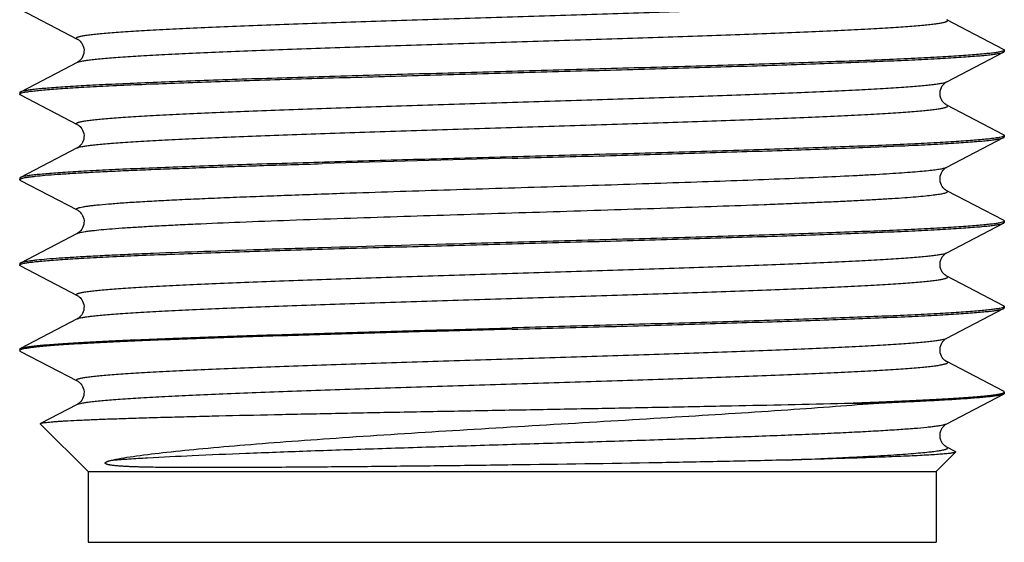
# Model space of a CAD drawing. Units: millimetres. Extents: x 0 to 420, y 0 to 594.
# Drawn here: x 92 to 113, y 283 to 294 of the extents above; entities that cross this region are included whole.
import ezdxf

# ---------------------------------------------------------------- set-up
doc = ezdxf.new("R2010")
doc.units = ezdxf.units.MM
doc.header["$LTSCALE"] = 38.72
doc.layers.add('COMPONENTI', color=7, linetype='CONTINUOUS')

msp = doc.modelspace()

# ---------------------------------------------------------------- linework, layer by layer
at = {"layer": 'COMPONENTI', "color": 7, "linetype": 'Continuous'}
for p, q in [((92.439, 294.148), (93.645, 293.519)), ((113.31, 293.3), (112.104, 293.929)), ((112.104, 292.612), (113.31, 293.241)), ((113.325, 293.285), (113.325, 293.256)), ((93.645, 293.022), (92.439, 292.393)), ((92.425, 292.378), (92.425, 292.349)), ((92.439, 292.334), (93.645, 291.705)), ((113.31, 291.486), (112.104, 292.115)), ((112.104, 290.798), (113.31, 291.427)), ((113.325, 291.471), (113.325, 291.442)), ((93.645, 291.208), (92.439, 290.579)), ((92.425, 290.564), (92.425, 290.535)), ((92.439, 290.52), (93.645, 289.891)), ((113.31, 289.672), (112.104, 290.3)), ((112.104, 288.984), (113.31, 289.612)), ((113.325, 289.656), (113.325, 289.628)), ((93.645, 289.393), (92.439, 288.765)), ((92.425, 288.749), (92.425, 288.721)), ((92.439, 288.705), (93.645, 288.077)), ((113.31, 287.857), (112.104, 288.486)), ((112.104, 287.169), (113.31, 287.798)), ((113.325, 287.842), (113.325, 287.813)), ((93.645, 287.579), (92.439, 286.95)), ((92.425, 286.935), (92.425, 286.906)), ((92.439, 286.891), (93.645, 286.262)), ((113.31, 286.043), (112.104, 286.672)), ((112.104, 285.355), (113.31, 285.984)), ((113.325, 286.028), (113.325, 285.999)), ((93.645, 285.765), (92.869, 285.36)), ((109.936, 285.789), (110.664, 285.789)), ((92.864, 285.349), (92.869, 285.36)), ((92.864, 285.349), (93.875, 284.339)), ((112.289, 284.753), (111.875, 284.339)), ((112.284, 284.764), (112.104, 284.858)), ((93.875, 284.339), (111.875, 284.339)), ((93.875, 284.339), (93.875, 282.839)), ((111.875, 284.339), (111.875, 282.839)), ((93.875, 282.839), (111.875, 282.839))]:
    msp.add_line(p, q, dxfattribs=at)
for points in [[(93.645, 293.519), (93.656, 293.513), (93.67, 293.504), (93.687, 293.492), (93.705, 293.476), (93.724, 293.455), (93.743, 293.43), (93.76, 293.399), (93.774, 293.365), (93.784, 293.328), (93.79, 293.289), (93.789, 293.249), (93.784, 293.21), (93.773, 293.173), (93.759, 293.139), (93.741, 293.109), (93.722, 293.084), (93.703, 293.064), (93.685, 293.048), (93.669, 293.036), (93.655, 293.027), (93.645, 293.022)], [(112.104, 292.115), (112.094, 292.12), (112.081, 292.129), (112.064, 292.141), (112.046, 292.157), (112.027, 292.177), (112.008, 292.202), (111.991, 292.232), (111.976, 292.266), (111.966, 292.303), (111.96, 292.342), (111.96, 292.382), (111.965, 292.421), (111.975, 292.458), (111.989, 292.492), (112.007, 292.522), (112.026, 292.548), (112.045, 292.569), (112.063, 292.585), (112.079, 292.597), (112.093, 292.606), (112.104, 292.612)], [(93.645, 291.705), (93.656, 291.699), (93.67, 291.69), (93.687, 291.678), (93.705, 291.661), (93.724, 291.641), (93.743, 291.615), (93.76, 291.585), (93.774, 291.551), (93.784, 291.514), (93.79, 291.474), (93.789, 291.435), (93.784, 291.396), (93.773, 291.359), (93.759, 291.325), (93.741, 291.295), (93.722, 291.27), (93.703, 291.25), (93.685, 291.234), (93.669, 291.222), (93.655, 291.213), (93.645, 291.208)], [(112.104, 290.3), (112.094, 290.306), (112.081, 290.315), (112.064, 290.327), (112.046, 290.343), (112.027, 290.363), (112.008, 290.388), (111.991, 290.418), (111.976, 290.452), (111.966, 290.488), (111.96, 290.528), (111.96, 290.567), (111.965, 290.607), (111.975, 290.644), (111.989, 290.678), (112.007, 290.708), (112.026, 290.734), (112.045, 290.754), (112.063, 290.771), (112.079, 290.783), (112.093, 290.792), (112.104, 290.798)], [(93.645, 289.891), (93.656, 289.885), (93.67, 289.876), (93.687, 289.863), (93.705, 289.847), (93.724, 289.826), (93.743, 289.801), (93.76, 289.771), (93.774, 289.737), (93.784, 289.7), (93.79, 289.66), (93.789, 289.62), (93.784, 289.581), (93.773, 289.544), (93.759, 289.511), (93.741, 289.481), (93.722, 289.456), (93.703, 289.435), (93.685, 289.419), (93.669, 289.407), (93.655, 289.399), (93.645, 289.393)], [(112.104, 288.486), (112.094, 288.492), (112.081, 288.5), (112.064, 288.512), (112.046, 288.528), (112.027, 288.549), (112.008, 288.574), (111.991, 288.604), (111.976, 288.637), (111.966, 288.674), (111.96, 288.713), (111.96, 288.753), (111.965, 288.792), (111.975, 288.83), (111.989, 288.864), (112.007, 288.894), (112.026, 288.919), (112.045, 288.94), (112.063, 288.956), (112.079, 288.969), (112.093, 288.977), (112.104, 288.984)], [(93.645, 288.077), (93.656, 288.07), (93.67, 288.061), (93.687, 288.049), (93.705, 288.033), (93.724, 288.012), (93.743, 287.987), (93.76, 287.956), (93.774, 287.922), (93.784, 287.885), (93.79, 287.846), (93.789, 287.806), (93.784, 287.767), (93.773, 287.73), (93.759, 287.696), (93.741, 287.667), (93.722, 287.641), (93.703, 287.621), (93.685, 287.605), (93.669, 287.593), (93.655, 287.585), (93.645, 287.579)], [(112.104, 286.672), (112.094, 286.677), (112.081, 286.686), (112.064, 286.698), (112.046, 286.714), (112.027, 286.734), (112.008, 286.759), (111.991, 286.789), (111.976, 286.823), (111.966, 286.86), (111.96, 286.899), (111.96, 286.939), (111.965, 286.978), (111.975, 287.015), (111.989, 287.049), (112.007, 287.08), (112.026, 287.105), (112.045, 287.126), (112.063, 287.142), (112.079, 287.154), (112.093, 287.163), (112.104, 287.169)], [(93.645, 286.262), (93.656, 286.256), (93.67, 286.247), (93.687, 286.235), (93.705, 286.219), (93.724, 286.198), (93.743, 286.172), (93.76, 286.142), (93.774, 286.108), (93.784, 286.071), (93.79, 286.032), (93.789, 285.992), (93.784, 285.953), (93.773, 285.916), (93.759, 285.882), (93.741, 285.852), (93.722, 285.827), (93.703, 285.807), (93.685, 285.791), (93.669, 285.779), (93.655, 285.77), (93.645, 285.765)], [(112.104, 284.858), (112.094, 284.863), (112.081, 284.872), (112.064, 284.884), (112.046, 284.9), (112.027, 284.92), (112.008, 284.945), (111.991, 284.975), (111.976, 285.009), (111.966, 285.046), (111.96, 285.085), (111.96, 285.124), (111.965, 285.164), (111.975, 285.201), (111.989, 285.235), (112.007, 285.265), (112.026, 285.291), (112.045, 285.311), (112.063, 285.328), (112.079, 285.34), (112.093, 285.349), (112.104, 285.355)]]:
    msp.add_lwpolyline(points, dxfattribs=at)
msp.add_arc((143.348, -1206.859), 1498.395, 91.547794, 91.701913, dxfattribs=at)
at = {"layer": 'COMPONENTI', "color": 9, "linetype": 'Continuous'}
for points, knots in [([(93.645, 293.519), (93.641, 293.521), (93.635, 293.525), (93.629, 293.532), (93.628, 293.537), (93.629, 293.541), (93.632, 293.545), (93.637, 293.55), (93.648, 293.556), (93.665, 293.563), (93.688, 293.57), (93.716, 293.577), (93.75, 293.584), (93.789, 293.591), (93.834, 293.598), (93.904, 293.608), (94.005, 293.62), (94.143, 293.634), (94.301, 293.648), (94.481, 293.662), (94.68, 293.676), (94.899, 293.69), (95.138, 293.704), (95.493, 293.724), (95.979, 293.748), (96.612, 293.776), (97.305, 293.804), (98.051, 293.832), (98.844, 293.86), (99.676, 293.888), (100.539, 293.917), (101.424, 293.945), (102.624, 293.983), (104.116, 294.029), (105.588, 294.076), (106.725, 294.114), (107.527, 294.142), (108.284, 294.17), (108.99, 294.199), (109.636, 294.227), (110.218, 294.255), (110.728, 294.283), (111.107, 294.307), (111.371, 294.327), (111.539, 294.341), (111.686, 294.355), (111.812, 294.369), (111.916, 294.382), (111.999, 294.396), (112.054, 294.408), (112.086, 294.419), (112.099, 294.424), (112.104, 294.427)], [0, 0, 0, 0, 0.000697, 0.001173, 0.001366, 0.001563, 0.001789, 0.002063, 0.00279, 0.003784, 0.00506, 0.006623, 0.008477, 0.010621, 0.013056, 0.015782, 0.022101, 0.029566, 0.038162, 0.047868, 0.058664, 0.070522, 0.083415, 0.097313, 0.127987, 0.162251, 0.199775, 0.2402, 0.283137, 0.328172, 0.374874, 0.422793, 0.471467, 0.569207, 0.664342, 0.709783, 0.753219, 0.794232, 0.832429, 0.867441, 0.898934, 0.926606, 0.950192, 0.960382, 0.969471, 0.977437, 0.984263, 0.989937, 0.994448, 0.997796, 0.999038, 1, 1, 1, 1]), ([(93.645, 293.022), (93.651, 293.025), (93.663, 293.03), (93.696, 293.04), (93.751, 293.052), (93.833, 293.066), (93.938, 293.08), (94.063, 293.094), (94.21, 293.108), (94.378, 293.122), (94.642, 293.142), (95.021, 293.166), (95.532, 293.194), (96.113, 293.222), (96.76, 293.25), (97.465, 293.278), (98.222, 293.306), (99.025, 293.334), (100.161, 293.372), (101.633, 293.419), (103.125, 293.466), (104.326, 293.504), (105.211, 293.532), (106.073, 293.56), (106.905, 293.588), (107.698, 293.616), (108.445, 293.644), (109.138, 293.673), (109.77, 293.701), (110.257, 293.725), (110.612, 293.744), (110.85, 293.758), (111.069, 293.772), (111.269, 293.786), (111.448, 293.801), (111.607, 293.815), (111.744, 293.829), (111.846, 293.841), (111.916, 293.851), (111.96, 293.858), (112, 293.865), (112.033, 293.872), (112.061, 293.879), (112.084, 293.886), (112.101, 293.892), (112.112, 293.899), (112.118, 293.904), (112.12, 293.907), (112.121, 293.911), (112.12, 293.917), (112.114, 293.923), (112.108, 293.927), (112.104, 293.929)], [0, 0, 0, 0, 0.000962, 0.002205, 0.005552, 0.010063, 0.015737, 0.022563, 0.03053, 0.039618, 0.049808, 0.073395, 0.101066, 0.132559, 0.167572, 0.205768, 0.246782, 0.290218, 0.335659, 0.430794, 0.528534, 0.577208, 0.625126, 0.671828, 0.716864, 0.7598, 0.800225, 0.837749, 0.872013, 0.902687, 0.916585, 0.929478, 0.941337, 0.952132, 0.961838, 0.970434, 0.977899, 0.984218, 0.986944, 0.989379, 0.991523, 0.993377, 0.99494, 0.996216, 0.99721, 0.997937, 0.998211, 0.998437, 0.998634, 0.998827, 0.999303, 1, 1, 1, 1]), ([(93.645, 291.705), (93.641, 291.707), (93.635, 291.711), (93.629, 291.717), (93.628, 291.723), (93.629, 291.727), (93.632, 291.73), (93.637, 291.736), (93.648, 291.742), (93.665, 291.749), (93.688, 291.755), (93.716, 291.762), (93.75, 291.769), (93.789, 291.776), (93.834, 291.784), (93.904, 291.793), (94.005, 291.806), (94.143, 291.82), (94.301, 291.834), (94.481, 291.848), (94.68, 291.862), (94.899, 291.876), (95.138, 291.89), (95.493, 291.909), (95.979, 291.933), (96.612, 291.962), (97.305, 291.99), (98.051, 292.018), (98.844, 292.046), (99.676, 292.074), (100.539, 292.102), (101.424, 292.131), (102.624, 292.168), (104.116, 292.215), (105.588, 292.262), (106.725, 292.3), (107.527, 292.328), (108.284, 292.356), (108.99, 292.384), (109.636, 292.412), (110.218, 292.44), (110.728, 292.468), (111.107, 292.493), (111.371, 292.512), (111.539, 292.526), (111.686, 292.54), (111.812, 292.554), (111.916, 292.568), (111.999, 292.582), (112.054, 292.594), (112.086, 292.604), (112.099, 292.61), (112.104, 292.612)], [0, 0, 0, 0, 0.000697, 0.001173, 0.001366, 0.001563, 0.001789, 0.002063, 0.00279, 0.003784, 0.00506, 0.006623, 0.008477, 0.010621, 0.013056, 0.015782, 0.022101, 0.029566, 0.038162, 0.047868, 0.058664, 0.070522, 0.083415, 0.097313, 0.127987, 0.162251, 0.199775, 0.2402, 0.283137, 0.328172, 0.374874, 0.422793, 0.471467, 0.569207, 0.664342, 0.709783, 0.753219, 0.794232, 0.832429, 0.867441, 0.898934, 0.926606, 0.950192, 0.960382, 0.969471, 0.977437, 0.984263, 0.989937, 0.994448, 0.997796, 0.999038, 1, 1, 1, 1]), ([(93.645, 291.208), (93.651, 291.21), (93.663, 291.216), (93.696, 291.226), (93.751, 291.238), (93.833, 291.252), (93.938, 291.266), (94.063, 291.28), (94.21, 291.294), (94.378, 291.308), (94.642, 291.327), (95.021, 291.352), (95.532, 291.379), (96.113, 291.407), (96.76, 291.436), (97.465, 291.464), (98.222, 291.492), (99.025, 291.52), (100.161, 291.558), (101.633, 291.605), (103.125, 291.652), (104.326, 291.689), (105.211, 291.717), (106.073, 291.746), (106.905, 291.774), (107.698, 291.802), (108.445, 291.83), (109.138, 291.858), (109.77, 291.886), (110.257, 291.91), (110.612, 291.93), (110.85, 291.944), (111.069, 291.958), (111.269, 291.972), (111.448, 291.986), (111.607, 292), (111.744, 292.014), (111.846, 292.026), (111.916, 292.036), (111.96, 292.043), (112, 292.05), (112.033, 292.057), (112.061, 292.064), (112.084, 292.071), (112.101, 292.078), (112.112, 292.084), (112.118, 292.09), (112.12, 292.093), (112.121, 292.097), (112.12, 292.102), (112.114, 292.109), (112.108, 292.113), (112.104, 292.115)], [0, 0, 0, 0, 0.000962, 0.002205, 0.005552, 0.010063, 0.015737, 0.022563, 0.03053, 0.039618, 0.049808, 0.073395, 0.101066, 0.132559, 0.167572, 0.205768, 0.246782, 0.290218, 0.335659, 0.430794, 0.528534, 0.577208, 0.625126, 0.671828, 0.716864, 0.7598, 0.800225, 0.837749, 0.872013, 0.902687, 0.916585, 0.929478, 0.941337, 0.952132, 0.961838, 0.970434, 0.977899, 0.984218, 0.986944, 0.989379, 0.991523, 0.993377, 0.99494, 0.996216, 0.99721, 0.997937, 0.998211, 0.998437, 0.998634, 0.998827, 0.999303, 1, 1, 1, 1]), ([(99.31, 290.247), (100.015, 290.271), (101.452, 290.318), (103.253, 290.373), (104.703, 290.419), (105.763, 290.453), (106.781, 290.487), (107.744, 290.521), (108.638, 290.556), (109.45, 290.589), (110.07, 290.619), (110.517, 290.642), (110.812, 290.66), (111.079, 290.677), (111.317, 290.694), (111.525, 290.711), (111.702, 290.728), (111.848, 290.744), (111.963, 290.761), (112.038, 290.776), (112.081, 290.788), (112.098, 290.795), (112.104, 290.798)], [0, 0, 0, 0, 0.165161, 0.336716, 0.421863, 0.504977, 0.58488, 0.660441, 0.730589, 0.794332, 0.850769, 0.875994, 0.899104, 0.920015, 0.938657, 0.954964, 0.968882, 0.980365, 0.989381, 0.995915, 0.998258, 1, 1, 1, 1]), ([(93.645, 289.891), (93.642, 289.892), (93.637, 289.896), (93.631, 289.901), (93.628, 289.907), (93.63, 289.914), (93.635, 289.92), (93.644, 289.925), (93.656, 289.93), (93.678, 289.939), (93.715, 289.948), (93.769, 289.959), (93.837, 289.97), (93.918, 289.981), (94.012, 289.992), (94.164, 290.007), (94.387, 290.027), (94.691, 290.049), (95.044, 290.071), (95.444, 290.093), (95.888, 290.115), (96.374, 290.137), (96.898, 290.159), (97.458, 290.181), (98.05, 290.203), (98.671, 290.226), (99.094, 290.24), (99.31, 290.247)], [0, 0, 0, 0, 0.001843, 0.003212, 0.004251, 0.005252, 0.006536, 0.008272, 0.010531, 0.013343, 0.020674, 0.030324, 0.042303, 0.056606, 0.07322, 0.092125, 0.136704, 0.190095, 0.251989, 0.322024, 0.399788, 0.484819, 0.576614, 0.674628, 0.778279, 0.886952, 1, 1, 1, 1]), ([(99.31, 289.715), (100.061, 289.741), (101.2, 289.777), (102.729, 289.825), (103.892, 289.861), (105.038, 289.898), (106.15, 289.934), (107.21, 289.97), (108.052, 290.001), (108.687, 290.026), (109.129, 290.044), (109.546, 290.062), (109.937, 290.08), (110.299, 290.098), (110.632, 290.117), (110.933, 290.135), (111.202, 290.153), (111.438, 290.171), (111.64, 290.189), (111.786, 290.205), (111.885, 290.218), (111.946, 290.227), (111.997, 290.236), (112.04, 290.245), (112.073, 290.253), (112.095, 290.261), (112.108, 290.268), (112.116, 290.273), (112.121, 290.28), (112.12, 290.287), (112.117, 290.292), (112.111, 290.296), (112.107, 290.299), (112.104, 290.3)], [0, 0, 0, 0, 0.175175, 0.265927, 0.356862, 0.446523, 0.533476, 0.61633, 0.693758, 0.730047, 0.764523, 0.797049, 0.827495, 0.855739, 0.881669, 0.905181, 0.926183, 0.944593, 0.960339, 0.973363, 0.978839, 0.98362, 0.987703, 0.991088, 0.993778, 0.995785, 0.996543, 0.997148, 0.997983, 0.998342, 0.998766, 0.99931, 1, 1, 1, 1]), ([(93.645, 289.393), (93.653, 289.397), (93.673, 289.405), (93.71, 289.415), (93.757, 289.424), (93.815, 289.434), (93.885, 289.444), (93.999, 289.458), (94.168, 289.476), (94.403, 289.495), (94.679, 289.515), (94.994, 289.535), (95.348, 289.555), (95.739, 289.575), (96.327, 289.603), (97.137, 289.637), (98.19, 289.677), (98.926, 289.702), (99.31, 289.715)], [0, 0, 0, 0, 0.004728, 0.011323, 0.019822, 0.030236, 0.042565, 0.056799, 0.090928, 0.13248, 0.181265, 0.237053, 0.299577, 0.368537, 0.443602, 0.610563, 0.797233, 1, 1, 1, 1]), ([(93.645, 288.077), (93.641, 288.079), (93.635, 288.082), (93.629, 288.089), (93.628, 288.094), (93.629, 288.098), (93.632, 288.102), (93.637, 288.107), (93.648, 288.113), (93.665, 288.12), (93.688, 288.127), (93.716, 288.134), (93.75, 288.141), (93.789, 288.148), (93.834, 288.155), (93.904, 288.165), (94.005, 288.177), (94.143, 288.191), (94.301, 288.205), (94.481, 288.219), (94.68, 288.233), (94.899, 288.247), (95.138, 288.261), (95.493, 288.281), (95.979, 288.305), (96.612, 288.333), (97.305, 288.361), (98.051, 288.389), (98.844, 288.417), (99.676, 288.446), (100.539, 288.474), (101.424, 288.502), (102.624, 288.54), (104.116, 288.586), (105.588, 288.633), (106.725, 288.671), (107.527, 288.699), (108.284, 288.728), (108.99, 288.756), (109.636, 288.784), (110.218, 288.812), (110.728, 288.84), (111.107, 288.864), (111.371, 288.884), (111.539, 288.898), (111.686, 288.912), (111.812, 288.926), (111.916, 288.94), (111.999, 288.953), (112.054, 288.965), (112.086, 288.976), (112.099, 288.981), (112.104, 288.984)], [0, 0, 0, 0, 0.000697, 0.001173, 0.001366, 0.001563, 0.001789, 0.002063, 0.00279, 0.003784, 0.00506, 0.006623, 0.008477, 0.010621, 0.013056, 0.015782, 0.022101, 0.029566, 0.038162, 0.047868, 0.058664, 0.070522, 0.083415, 0.097313, 0.127987, 0.162251, 0.199775, 0.2402, 0.283137, 0.328172, 0.374874, 0.422793, 0.471467, 0.569207, 0.664342, 0.709783, 0.753219, 0.794232, 0.832429, 0.867441, 0.898934, 0.926606, 0.950192, 0.960382, 0.969471, 0.977437, 0.984263, 0.989937, 0.994448, 0.997796, 0.999038, 1, 1, 1, 1]), ([(93.645, 287.579), (93.651, 287.582), (93.663, 287.587), (93.696, 287.597), (93.751, 287.609), (93.833, 287.623), (93.938, 287.637), (94.063, 287.651), (94.21, 287.665), (94.378, 287.679), (94.642, 287.699), (95.021, 287.723), (95.532, 287.751), (96.113, 287.779), (96.76, 287.807), (97.465, 287.835), (98.222, 287.863), (99.025, 287.891), (100.161, 287.93), (101.633, 287.977), (103.125, 288.023), (104.326, 288.061), (105.211, 288.089), (106.073, 288.117), (106.905, 288.145), (107.698, 288.173), (108.445, 288.202), (109.138, 288.23), (109.77, 288.258), (110.257, 288.282), (110.612, 288.301), (110.85, 288.315), (111.069, 288.33), (111.269, 288.344), (111.448, 288.358), (111.607, 288.372), (111.744, 288.386), (111.846, 288.398), (111.916, 288.408), (111.96, 288.415), (112, 288.422), (112.033, 288.429), (112.061, 288.436), (112.084, 288.443), (112.101, 288.45), (112.112, 288.456), (112.118, 288.461), (112.12, 288.465), (112.121, 288.468), (112.12, 288.474), (112.114, 288.48), (112.108, 288.484), (112.104, 288.486)], [0, 0, 0, 0, 0.000962, 0.002205, 0.005552, 0.010063, 0.015737, 0.022563, 0.03053, 0.039618, 0.049808, 0.073395, 0.101066, 0.132559, 0.167572, 0.205768, 0.246782, 0.290218, 0.335659, 0.430794, 0.528534, 0.577208, 0.625126, 0.671828, 0.716864, 0.7598, 0.800225, 0.837749, 0.872013, 0.902687, 0.916585, 0.929478, 0.941337, 0.952132, 0.961838, 0.970434, 0.977899, 0.984218, 0.986944, 0.989379, 0.991523, 0.993377, 0.99494, 0.996216, 0.99721, 0.997937, 0.998211, 0.998437, 0.998634, 0.998827, 0.999303, 1, 1, 1, 1]), ([(93.645, 286.262), (93.641, 286.264), (93.635, 286.268), (93.629, 286.275), (93.628, 286.28), (93.629, 286.284), (93.632, 286.287), (93.637, 286.293), (93.648, 286.299), (93.665, 286.306), (93.688, 286.313), (93.716, 286.32), (93.75, 286.327), (93.789, 286.334), (93.834, 286.341), (93.904, 286.351), (94.005, 286.363), (94.143, 286.377), (94.301, 286.391), (94.481, 286.405), (94.68, 286.419), (94.899, 286.433), (95.138, 286.447), (95.493, 286.467), (95.979, 286.491), (96.612, 286.519), (97.305, 286.547), (98.051, 286.575), (98.844, 286.603), (99.676, 286.631), (100.539, 286.66), (101.424, 286.688), (102.624, 286.725), (104.116, 286.772), (105.588, 286.819), (106.725, 286.857), (107.527, 286.885), (108.284, 286.913), (108.99, 286.941), (109.636, 286.97), (110.218, 286.998), (110.728, 287.025), (111.107, 287.05), (111.371, 287.069), (111.539, 287.083), (111.686, 287.097), (111.812, 287.111), (111.916, 287.125), (111.999, 287.139), (112.054, 287.151), (112.086, 287.161), (112.099, 287.167), (112.104, 287.169)], [0, 0, 0, 0, 0.000697, 0.001173, 0.001366, 0.001563, 0.001789, 0.002063, 0.00279, 0.003784, 0.00506, 0.006623, 0.008477, 0.010621, 0.013056, 0.015782, 0.022101, 0.029566, 0.038162, 0.047868, 0.058664, 0.070522, 0.083415, 0.097313, 0.127987, 0.162251, 0.199775, 0.2402, 0.283137, 0.328172, 0.374874, 0.422793, 0.471467, 0.569207, 0.664342, 0.709783, 0.753219, 0.794232, 0.832429, 0.867441, 0.898934, 0.926606, 0.950192, 0.960382, 0.969471, 0.977437, 0.984263, 0.989937, 0.994448, 0.997796, 0.999038, 1, 1, 1, 1]), ([(93.645, 285.765), (93.651, 285.767), (93.663, 285.773), (93.696, 285.783), (93.751, 285.795), (93.833, 285.809), (93.938, 285.823), (94.063, 285.837), (94.21, 285.851), (94.378, 285.865), (94.642, 285.884), (95.021, 285.909), (95.532, 285.937), (96.113, 285.965), (96.76, 285.993), (97.465, 286.021), (98.222, 286.049), (99.025, 286.077), (100.161, 286.115), (101.633, 286.162), (103.125, 286.209), (104.326, 286.246), (105.211, 286.275), (106.073, 286.303), (106.905, 286.331), (107.698, 286.359), (108.445, 286.387), (109.138, 286.415), (109.77, 286.444), (110.257, 286.468), (110.612, 286.487), (110.85, 286.501), (111.069, 286.515), (111.269, 286.529), (111.448, 286.543), (111.607, 286.557), (111.744, 286.571), (111.846, 286.584), (111.916, 286.593), (111.96, 286.601), (112, 286.608), (112.033, 286.615), (112.061, 286.622), (112.084, 286.628), (112.101, 286.635), (112.112, 286.641), (112.118, 286.647), (112.12, 286.65), (112.121, 286.654), (112.12, 286.66), (112.114, 286.666), (112.108, 286.67), (112.104, 286.672)], [0, 0, 0, 0, 0.000962, 0.002205, 0.005552, 0.010063, 0.015737, 0.022563, 0.03053, 0.039618, 0.049808, 0.073395, 0.101066, 0.132559, 0.167572, 0.205768, 0.246782, 0.290218, 0.335659, 0.430794, 0.528534, 0.577208, 0.625126, 0.671828, 0.716864, 0.7598, 0.800225, 0.837749, 0.872013, 0.902687, 0.916585, 0.929478, 0.941337, 0.952132, 0.961838, 0.970434, 0.977899, 0.984218, 0.986944, 0.989379, 0.991523, 0.993377, 0.99494, 0.996216, 0.99721, 0.997937, 0.998211, 0.998437, 0.998634, 0.998827, 0.999303, 1, 1, 1, 1]), ([(94.406, 284.585), (94.519, 284.593), (94.763, 284.61), (95.324, 284.644), (96.151, 284.685), (97.277, 284.732), (98.558, 284.779), (99.96, 284.827), (101.442, 284.874), (102.964, 284.922), (104.484, 284.969), (105.958, 285.017), (107.348, 285.064), (108.434, 285.105), (109.232, 285.137), (109.767, 285.161), (110.253, 285.185), (110.689, 285.209), (111.07, 285.233), (111.395, 285.256), (111.628, 285.277), (111.785, 285.294), (111.879, 285.306), (111.958, 285.318), (112.021, 285.329), (112.068, 285.341), (112.094, 285.35), (112.104, 285.355)], [0, 0, 0, 0, 0.019154, 0.041489, 0.095073, 0.159274, 0.232318, 0.312181, 0.39665, 0.483382, 0.569973, 0.654022, 0.733199, 0.805309, 0.838081, 0.868355, 0.895923, 0.920595, 0.942199, 0.960589, 0.97564, 0.981883, 0.987256, 0.991755, 0.995375, 0.998118, 1, 1, 1, 1]), ([(108.727, 284.585), (108.995, 284.595), (109.385, 284.612), (109.889, 284.635), (110.232, 284.652), (110.549, 284.669), (110.839, 284.686), (111.101, 284.703), (111.334, 284.72), (111.539, 284.737), (111.69, 284.751), (111.795, 284.763), (111.863, 284.772), (111.923, 284.78), (111.975, 284.789), (112.019, 284.797), (112.055, 284.805), (112.083, 284.814), (112.101, 284.821), (112.112, 284.827), (112.117, 284.831), (112.12, 284.836), (112.122, 284.842), (112.117, 284.849), (112.111, 284.854), (112.107, 284.856), (112.104, 284.858)], [0, 0, 0, 0, 0.233723, 0.340663, 0.440484, 0.53284, 0.617413, 0.693911, 0.762071, 0.821662, 0.872487, 0.894561, 0.914387, 0.931952, 0.947246, 0.960267, 0.971018, 0.979519, 0.985822, 0.988192, 0.990087, 0.991588, 0.992856, 0.995628, 0.997574, 1, 1, 1, 1])]:
    msp.add_open_spline(points, degree=3, knots=knots, dxfattribs=at)
at = {"layer": 'COMPONENTI', "color": 7, "linetype": 'Continuous'}
for points, knots in [([(113.317, 293.274), (113.314, 293.271), (113.303, 293.266), (113.275, 293.256), (113.224, 293.244), (113.146, 293.231), (113.044, 293.217), (112.918, 293.204), (112.77, 293.19), (112.599, 293.176), (112.405, 293.163), (112.19, 293.149), (111.861, 293.13), (111.399, 293.106), (110.786, 293.079), (110.102, 293.051), (109.35, 293.024), (108.54, 292.997), (107.677, 292.969), (106.447, 292.932), (104.841, 292.886), (103.538, 292.85), (102.875, 292.831)], [0, 0, 0, 0, 0.001358, 0.003238, 0.008633, 0.016252, 0.0261, 0.038165, 0.052425, 0.068849, 0.087404, 0.108046, 0.130731, 0.182017, 0.240795, 0.306529, 0.378618, 0.456403, 0.53917, 0.626162, 0.809598, 1, 1, 1, 1]), ([(102.875, 292.803), (103.532, 292.821), (104.822, 292.857), (106.413, 292.902), (107.633, 292.939), (108.49, 292.966), (109.296, 292.993), (110.044, 293.021), (110.728, 293.048), (111.341, 293.075), (111.878, 293.102), (112.276, 293.125), (112.552, 293.144), (112.727, 293.158), (112.88, 293.171), (113.011, 293.185), (113.119, 293.198), (113.203, 293.212), (113.259, 293.223), (113.292, 293.233), (113.305, 293.238), (113.31, 293.241)], [0, 0, 0, 0, 0.188665, 0.370564, 0.456923, 0.539177, 0.616587, 0.688459, 0.754149, 0.813066, 0.864685, 0.908545, 0.927441, 0.944259, 0.958961, 0.971519, 0.981907, 0.990111, 0.99613, 0.998328, 1, 1, 1, 1]), ([(113.31, 293.3), (113.312, 293.299), (113.316, 293.297), (113.322, 293.292), (113.325, 293.288), (113.325, 293.285)], [0, 0, 0, 0, 0.340784, 0.613122, 1, 1, 1, 1]), ([(113.31, 293.241), (113.312, 293.242), (113.316, 293.244), (113.322, 293.249), (113.325, 293.253), (113.325, 293.256)], [0, 0, 0, 0, 0.340784, 0.613122, 1, 1, 1, 1]), ([(113.325, 293.285), (113.325, 293.284), (113.324, 293.28), (113.32, 293.276), (113.317, 293.274)], [0, 0, 0, 0, 0.204803, 1, 1, 1, 1]), ([(102.875, 292.831), (102.218, 292.813), (100.928, 292.778), (99.337, 292.732), (98.116, 292.695), (97.26, 292.668), (96.454, 292.641), (95.705, 292.613), (95.022, 292.586), (94.408, 292.559), (93.871, 292.532), (93.474, 292.509), (93.197, 292.49), (93.022, 292.476), (92.869, 292.463), (92.739, 292.449), (92.631, 292.436), (92.546, 292.423), (92.49, 292.411), (92.457, 292.401), (92.445, 292.396), (92.439, 292.393)], [0, 0, 0, 0, 0.188665, 0.370564, 0.456923, 0.539177, 0.616587, 0.688459, 0.754149, 0.813066, 0.864685, 0.908545, 0.927441, 0.944259, 0.958961, 0.971519, 0.981907, 0.990111, 0.99613, 0.998328, 1, 1, 1, 1]), ([(92.432, 292.36), (92.436, 292.363), (92.446, 292.368), (92.474, 292.378), (92.525, 292.39), (92.604, 292.403), (92.706, 292.417), (92.831, 292.43), (92.98, 292.444), (93.151, 292.458), (93.344, 292.471), (93.559, 292.485), (93.889, 292.504), (94.351, 292.528), (94.963, 292.555), (95.648, 292.583), (96.399, 292.61), (97.21, 292.638), (98.072, 292.665), (99.303, 292.702), (100.909, 292.748), (102.211, 292.784), (102.875, 292.803)], [0, 0, 0, 0, 0.001359, 0.003238, 0.008634, 0.016253, 0.026102, 0.038167, 0.052427, 0.068852, 0.087407, 0.10805, 0.130735, 0.182021, 0.240799, 0.306533, 0.378622, 0.456406, 0.539173, 0.626164, 0.809599, 1, 1, 1, 1]), ([(92.439, 292.393), (92.437, 292.392), (92.433, 292.39), (92.428, 292.385), (92.425, 292.381), (92.425, 292.378)], [0, 0, 0, 0, 0.340786, 0.613123, 1, 1, 1, 1]), ([(92.425, 292.349), (92.425, 292.35), (92.426, 292.355), (92.429, 292.358), (92.432, 292.36)], [0, 0, 0, 0, 0.204782, 1, 1, 1, 1]), ([(92.439, 292.334), (92.437, 292.335), (92.433, 292.337), (92.428, 292.342), (92.425, 292.346), (92.425, 292.349)], [0, 0, 0, 0, 0.340785, 0.613122, 1, 1, 1, 1]), ([(113.317, 291.46), (113.314, 291.457), (113.303, 291.452), (113.275, 291.442), (113.224, 291.43), (113.146, 291.417), (113.044, 291.403), (112.918, 291.389), (112.77, 291.376), (112.599, 291.362), (112.405, 291.348), (112.19, 291.335), (111.861, 291.316), (111.399, 291.292), (110.786, 291.265), (110.102, 291.237), (109.35, 291.21), (108.54, 291.182), (107.677, 291.155), (106.447, 291.117), (104.841, 291.071), (103.538, 291.035), (102.875, 291.017)], [0, 0, 0, 0, 0.001358, 0.003237, 0.008632, 0.016251, 0.0261, 0.038165, 0.052424, 0.068849, 0.087403, 0.108046, 0.130731, 0.182016, 0.240794, 0.306529, 0.378618, 0.456402, 0.53917, 0.626161, 0.809597, 1, 1, 1, 1]), ([(102.875, 290.988), (103.532, 291.007), (104.822, 291.042), (106.413, 291.088), (107.633, 291.125), (108.49, 291.152), (109.296, 291.179), (110.044, 291.206), (110.728, 291.234), (111.341, 291.261), (111.878, 291.288), (112.276, 291.311), (112.552, 291.33), (112.727, 291.344), (112.88, 291.357), (113.011, 291.371), (113.119, 291.384), (113.203, 291.397), (113.259, 291.409), (113.292, 291.419), (113.305, 291.424), (113.31, 291.427)], [0, 0, 0, 0, 0.188665, 0.370564, 0.456923, 0.539177, 0.616587, 0.688459, 0.754149, 0.813066, 0.864685, 0.908545, 0.927441, 0.944259, 0.958961, 0.971519, 0.981907, 0.990111, 0.99613, 0.998328, 1, 1, 1, 1]), ([(113.31, 291.486), (113.312, 291.485), (113.316, 291.483), (113.322, 291.478), (113.325, 291.474), (113.325, 291.471)], [0, 0, 0, 0, 0.340785, 0.613122, 1, 1, 1, 1]), ([(113.31, 291.427), (113.312, 291.428), (113.316, 291.43), (113.322, 291.435), (113.325, 291.439), (113.325, 291.442)], [0, 0, 0, 0, 0.340786, 0.613123, 1, 1, 1, 1]), ([(113.325, 291.471), (113.325, 291.47), (113.324, 291.465), (113.32, 291.462), (113.317, 291.46)], [0, 0, 0, 0, 0.204805, 1, 1, 1, 1]), ([(102.875, 291.017), (102.218, 290.999), (100.928, 290.963), (99.337, 290.918), (98.116, 290.881), (97.26, 290.854), (96.454, 290.826), (95.705, 290.799), (95.022, 290.772), (94.408, 290.745), (93.871, 290.718), (93.474, 290.695), (93.197, 290.676), (93.022, 290.662), (92.869, 290.648), (92.739, 290.635), (92.631, 290.622), (92.546, 290.608), (92.49, 290.597), (92.457, 290.587), (92.445, 290.582), (92.439, 290.579)], [0, 0, 0, 0, 0.188665, 0.370564, 0.456923, 0.539177, 0.616587, 0.688459, 0.754149, 0.813066, 0.864685, 0.908545, 0.927441, 0.944259, 0.958961, 0.971519, 0.981907, 0.990111, 0.99613, 0.998328, 1, 1, 1, 1]), ([(92.432, 290.546), (92.435, 290.548), (92.441, 290.551), (92.459, 290.559), (92.49, 290.568), (92.537, 290.578), (92.597, 290.588), (92.67, 290.598), (92.793, 290.612), (92.978, 290.63), (93.237, 290.65), (93.545, 290.67), (93.901, 290.691), (94.301, 290.711), (94.745, 290.731), (95.23, 290.752), (95.754, 290.772), (96.521, 290.8), (97.556, 290.835), (98.404, 290.861), (98.846, 290.874)], [0, 0, 0, 0, 0.001559, 0.003575, 0.009052, 0.016507, 0.025957, 0.037404, 0.050841, 0.083632, 0.124186, 0.172308, 0.227761, 0.290271, 0.359522, 0.435169, 0.51683, 0.604093, 0.793644, 1, 1, 1, 1]), ([(92.439, 290.579), (92.437, 290.578), (92.433, 290.575), (92.428, 290.571), (92.425, 290.566), (92.425, 290.564)], [0, 0, 0, 0, 0.340784, 0.613122, 1, 1, 1, 1]), ([(92.425, 290.535), (92.425, 290.536), (92.426, 290.54), (92.429, 290.544), (92.432, 290.546)], [0, 0, 0, 0, 0.205063, 1, 1, 1, 1]), ([(92.439, 290.52), (92.437, 290.521), (92.433, 290.523), (92.428, 290.527), (92.425, 290.532), (92.425, 290.535)], [0, 0, 0, 0, 0.340785, 0.613123, 1, 1, 1, 1]), ([(113.317, 289.646), (113.314, 289.643), (113.303, 289.638), (113.275, 289.627), (113.224, 289.616), (113.146, 289.602), (113.044, 289.589), (112.918, 289.575), (112.77, 289.562), (112.599, 289.548), (112.405, 289.534), (112.19, 289.52), (111.861, 289.501), (111.399, 289.478), (110.786, 289.45), (110.102, 289.423), (109.351, 289.395), (108.54, 289.368), (107.677, 289.34), (106.447, 289.303), (104.841, 289.257), (103.538, 289.221), (102.875, 289.203)], [0, 0, 0, 0, 0.001358, 0.003237, 0.008632, 0.016251, 0.026099, 0.038164, 0.052424, 0.068848, 0.087402, 0.108045, 0.13073, 0.182015, 0.240793, 0.306527, 0.378617, 0.456401, 0.539169, 0.626161, 0.809597, 1, 1, 1, 1]), ([(102.875, 289.174), (103.532, 289.192), (104.822, 289.228), (106.413, 289.274), (107.633, 289.31), (108.49, 289.338), (109.296, 289.365), (110.044, 289.392), (110.728, 289.419), (111.341, 289.446), (111.878, 289.473), (112.276, 289.497), (112.552, 289.516), (112.727, 289.529), (112.88, 289.543), (113.011, 289.556), (113.119, 289.57), (113.203, 289.583), (113.259, 289.595), (113.292, 289.605), (113.305, 289.61), (113.31, 289.612)], [0, 0, 0, 0, 0.188665, 0.370564, 0.456923, 0.539177, 0.616587, 0.688459, 0.754149, 0.813066, 0.864685, 0.908545, 0.927441, 0.944259, 0.958961, 0.971519, 0.981907, 0.990111, 0.99613, 0.998328, 1, 1, 1, 1]), ([(113.31, 289.672), (113.312, 289.671), (113.316, 289.668), (113.322, 289.664), (113.325, 289.659), (113.325, 289.656)], [0, 0, 0, 0, 0.340783, 0.613121, 1, 1, 1, 1]), ([(113.31, 289.612), (113.312, 289.614), (113.316, 289.616), (113.322, 289.62), (113.325, 289.625), (113.325, 289.628)], [0, 0, 0, 0, 0.340787, 0.613124, 1, 1, 1, 1]), ([(113.325, 289.656), (113.325, 289.655), (113.324, 289.651), (113.32, 289.648), (113.317, 289.646)], [0, 0, 0, 0, 0.204811, 1, 1, 1, 1]), ([(92.432, 288.731), (92.436, 288.734), (92.446, 288.739), (92.474, 288.75), (92.525, 288.761), (92.604, 288.775), (92.706, 288.788), (92.831, 288.802), (92.98, 288.815), (93.151, 288.829), (93.344, 288.843), (93.559, 288.857), (93.889, 288.876), (94.351, 288.899), (94.963, 288.927), (95.648, 288.954), (96.399, 288.982), (97.21, 289.009), (98.072, 289.037), (99.303, 289.074), (100.909, 289.12), (102.211, 289.156), (102.875, 289.174)], [0, 0, 0, 0, 0.001359, 0.003238, 0.008633, 0.016253, 0.026101, 0.038167, 0.052427, 0.068852, 0.087406, 0.108049, 0.130734, 0.18202, 0.240798, 0.306532, 0.378621, 0.456405, 0.539172, 0.626164, 0.809599, 1, 1, 1, 1]), ([(98.846, 289.089), (98.41, 289.075), (97.572, 289.05), (96.377, 289.01), (95.456, 288.976), (94.79, 288.948), (94.347, 288.928), (93.947, 288.907), (93.591, 288.887), (93.28, 288.867), (93.017, 288.848), (92.827, 288.83), (92.7, 288.816), (92.623, 288.806), (92.559, 288.796), (92.508, 288.786), (92.469, 288.776), (92.448, 288.769), (92.439, 288.765)], [0, 0, 0, 0, 0.20391, 0.391501, 0.559097, 0.634353, 0.703414, 0.765942, 0.821633, 0.870216, 0.911459, 0.945169, 0.95915, 0.971197, 0.9813, 0.989457, 0.995678, 1, 1, 1, 1]), ([(102.875, 289.203), (102.531, 289.193), (101.188, 289.156), (99.845, 289.118), (98.846, 289.089)], [0, 0, 0, 0, 0.256225, 1, 1, 1, 1]), ([(92.439, 288.765), (92.437, 288.763), (92.433, 288.761), (92.428, 288.757), (92.425, 288.752), (92.425, 288.749)], [0, 0, 0, 0, 0.340784, 0.613121, 1, 1, 1, 1]), ([(92.425, 288.721), (92.425, 288.722), (92.426, 288.726), (92.429, 288.729), (92.432, 288.731)], [0, 0, 0, 0, 0.204787, 1, 1, 1, 1]), ([(92.439, 288.705), (92.437, 288.706), (92.433, 288.709), (92.428, 288.713), (92.425, 288.718), (92.425, 288.721)], [0, 0, 0, 0, 0.340787, 0.613124, 1, 1, 1, 1]), ([(113.317, 287.831), (113.314, 287.828), (113.303, 287.823), (113.275, 287.813), (113.224, 287.801), (113.146, 287.788), (113.044, 287.775), (112.918, 287.761), (112.77, 287.747), (112.599, 287.734), (112.405, 287.72), (112.19, 287.706), (111.861, 287.687), (111.399, 287.663), (110.786, 287.636), (110.102, 287.609), (109.351, 287.581), (108.54, 287.554), (107.677, 287.526), (106.447, 287.489), (104.841, 287.443), (103.538, 287.407), (102.875, 287.389)], [0, 0, 0, 0, 0.001358, 0.003237, 0.008632, 0.016251, 0.026099, 0.038164, 0.052424, 0.068848, 0.087402, 0.108045, 0.13073, 0.182015, 0.240793, 0.306527, 0.378617, 0.456401, 0.539169, 0.626161, 0.809597, 1, 1, 1, 1]), ([(102.875, 287.36), (103.532, 287.378), (104.822, 287.414), (106.413, 287.459), (107.633, 287.496), (108.49, 287.523), (109.296, 287.551), (110.044, 287.578), (110.728, 287.605), (111.341, 287.632), (111.878, 287.659), (112.276, 287.682), (112.552, 287.701), (112.727, 287.715), (112.88, 287.729), (113.011, 287.742), (113.119, 287.755), (113.203, 287.769), (113.259, 287.78), (113.292, 287.79), (113.305, 287.795), (113.31, 287.798)], [0, 0, 0, 0, 0.188665, 0.370564, 0.456923, 0.539177, 0.616587, 0.688459, 0.754149, 0.813066, 0.864685, 0.908545, 0.927441, 0.944259, 0.958961, 0.971519, 0.981907, 0.990111, 0.99613, 0.998328, 1, 1, 1, 1]), ([(113.31, 287.857), (113.312, 287.856), (113.316, 287.854), (113.322, 287.85), (113.325, 287.845), (113.325, 287.842)], [0, 0, 0, 0, 0.340782, 0.61312, 1, 1, 1, 1]), ([(113.31, 287.798), (113.312, 287.799), (113.316, 287.802), (113.322, 287.806), (113.325, 287.811), (113.325, 287.813)], [0, 0, 0, 0, 0.340786, 0.613123, 1, 1, 1, 1]), ([(113.325, 287.842), (113.325, 287.841), (113.324, 287.837), (113.32, 287.833), (113.317, 287.831)], [0, 0, 0, 0, 0.204811, 1, 1, 1, 1]), ([(92.439, 286.95), (92.445, 286.953), (92.457, 286.958), (92.49, 286.968), (92.546, 286.98), (92.631, 286.993), (92.739, 287.006), (92.869, 287.02), (93.022, 287.033), (93.197, 287.047), (93.474, 287.066), (93.871, 287.089), (94.408, 287.116), (95.022, 287.143), (95.705, 287.171), (96.454, 287.198), (97.26, 287.225), (98.116, 287.252), (99.337, 287.289), (100.928, 287.335), (102.218, 287.37), (102.875, 287.389)], [0, 0, 0, 0, 0.001672, 0.00387, 0.009889, 0.018093, 0.028481, 0.041039, 0.055741, 0.072559, 0.091455, 0.135315, 0.186934, 0.245851, 0.311541, 0.383413, 0.460823, 0.543077, 0.629436, 0.811335, 1, 1, 1, 1]), ([(102.875, 287.36), (102.22, 287.342), (100.935, 287.306), (99.35, 287.261), (98.134, 287.224), (97.28, 287.197), (96.476, 287.17), (95.728, 287.143), (95.045, 287.116), (94.431, 287.089), (93.893, 287.062), (93.494, 287.039), (93.216, 287.02), (93.039, 287.006), (92.884, 286.993), (92.752, 286.979), (92.642, 286.966), (92.555, 286.953), (92.497, 286.941), (92.462, 286.931), (92.449, 286.926), (92.443, 286.923)], [0, 0, 0, 0, 0.187988, 0.369288, 0.4554, 0.537454, 0.614718, 0.686505, 0.752176, 0.811146, 0.862894, 0.90696, 0.92599, 0.94296, 0.957835, 0.970584, 0.981183, 0.989615, 0.995878, 0.998203, 1, 1, 1, 1]), ([(92.425, 286.935), (92.425, 286.938), (92.428, 286.942), (92.433, 286.947), (92.437, 286.949), (92.439, 286.95)], [0, 0, 0, 0, 0.386885, 0.65922, 1, 1, 1, 1]), ([(92.443, 286.923), (92.44, 286.922), (92.435, 286.92), (92.428, 286.915), (92.425, 286.91), (92.425, 286.906)], [0, 0, 0, 0, 0.350157, 0.625689, 1, 1, 1, 1]), ([(92.425, 286.906), (92.425, 286.903), (92.428, 286.899), (92.433, 286.894), (92.437, 286.892), (92.439, 286.891)], [0, 0, 0, 0, 0.386883, 0.659213, 1, 1, 1, 1]), ([(109.936, 285.789), (110.178, 285.798), (110.637, 285.815), (111.285, 285.844), (111.774, 285.868), (112.123, 285.888), (112.351, 285.902), (112.557, 285.916), (112.738, 285.93), (112.895, 285.944), (113.028, 285.958), (113.136, 285.972), (113.211, 285.985), (113.257, 285.995), (113.283, 286.002), (113.303, 286.009), (113.313, 286.014), (113.317, 286.017)], [0, 0, 0, 0, 0.214109, 0.405815, 0.573255, 0.647358, 0.714807, 0.77544, 0.829113, 0.875701, 0.915102, 0.947235, 0.972054, 0.981722, 0.989576, 0.995645, 1, 1, 1, 1]), ([(113.31, 285.984), (113.306, 285.982), (113.295, 285.977), (113.267, 285.968), (113.22, 285.958), (113.15, 285.946), (113.062, 285.934), (112.955, 285.922), (112.778, 285.905), (112.512, 285.884), (112.141, 285.86), (111.705, 285.836), (111.205, 285.812), (110.851, 285.796), (110.664, 285.789)], [0, 0, 0, 0, 0.005765, 0.013172, 0.033042, 0.059739, 0.093275, 0.133619, 0.180715, 0.29485, 0.434914, 0.599933, 0.788741, 1, 1, 1, 1]), ([(113.325, 286.028), (113.325, 286.031), (113.322, 286.035), (113.316, 286.04), (113.312, 286.042), (113.31, 286.043)], [0, 0, 0, 0, 0.386878, 0.659214, 1, 1, 1, 1]), ([(113.325, 285.999), (113.325, 285.996), (113.322, 285.992), (113.316, 285.987), (113.312, 285.985), (113.31, 285.984)], [0, 0, 0, 0, 0.386878, 0.659216, 1, 1, 1, 1]), ([(113.317, 286.017), (113.318, 286.018), (113.322, 286.02), (113.325, 286.025), (113.325, 286.028)], [0, 0, 0, 0, 0.316172, 1, 1, 1, 1]), ([(92.869, 285.36), (92.871, 285.361), (92.878, 285.364), (92.895, 285.369), (92.925, 285.375), (92.971, 285.381), (93.029, 285.388), (93.1, 285.395), (93.184, 285.401), (93.28, 285.408), (93.433, 285.418), (93.655, 285.429), (93.956, 285.443), (94.304, 285.456), (94.695, 285.469), (95.129, 285.483), (95.602, 285.496), (96.113, 285.51), (96.862, 285.528), (97.87, 285.551), (99.151, 285.577), (100.511, 285.604), (101.921, 285.63), (103.354, 285.656), (104.781, 285.683), (106.174, 285.709), (107.889, 285.743), (109.136, 285.769), (109.936, 285.789)], [0, 0, 0, 0, 0.00052, 0.001218, 0.003168, 0.005863, 0.009304, 0.013489, 0.018412, 0.024068, 0.03045, 0.045356, 0.063052, 0.083444, 0.106425, 0.131877, 0.159666, 0.189649, 0.221673, 0.291178, 0.366772, 0.446935, 0.530068, 0.614527, 0.698654, 0.78081, 0.859406, 1, 1, 1, 1]), ([(110.664, 285.789), (110.357, 285.764), (109.712, 285.714), (108.32, 285.616), (106.429, 285.496), (104.057, 285.353), (101.653, 285.209), (99.697, 285.084), (98.227, 284.98), (97.24, 284.904), (96.354, 284.827), (95.586, 284.751), (95.026, 284.683), (94.647, 284.627), (94.482, 284.599), (94.406, 284.585)], [0, 0, 0, 0, 0.056759, 0.119048, 0.256742, 0.405343, 0.556111, 0.699785, 0.766061, 0.827139, 0.881975, 0.92961, 0.969189, 0.985728, 1, 1, 1, 1]), ([(112.289, 284.753), (112.287, 284.75), (112.278, 284.746), (112.262, 284.741), (112.239, 284.736), (112.209, 284.731), (112.172, 284.726), (112.109, 284.719), (112.012, 284.71), (111.876, 284.7), (111.712, 284.689), (111.522, 284.679), (111.305, 284.668), (111.063, 284.658), (110.796, 284.648), (110.505, 284.637), (110.071, 284.623), (109.476, 284.605), (108.985, 284.591), (108.727, 284.585)], [0, 0, 0, 0, 0.002853, 0.007521, 0.014101, 0.022621, 0.03309, 0.045508, 0.076173, 0.114554, 0.160553, 0.214044, 0.274875, 0.342871, 0.417833, 0.499539, 0.587747, 0.782587, 1, 1, 1, 1]), ([(112.284, 284.764), (112.285, 284.763), (112.288, 284.762), (112.291, 284.759), (112.291, 284.755), (112.29, 284.754), (112.289, 284.753)], [0, 0, 0, 0, 0.34631, 0.589253, 0.77768, 1, 1, 1, 1]), ([(102.875, 284.479), (102.385, 284.472), (101.655, 284.463), (100.69, 284.453), (99.985, 284.445), (99.299, 284.439), (98.637, 284.434), (98.002, 284.429), (97.399, 284.426), (96.832, 284.423), (96.383, 284.423), (96.044, 284.423), (95.806, 284.424), (95.579, 284.426), (95.363, 284.428), (95.191, 284.431), (95.059, 284.434), (94.964, 284.436), (94.872, 284.439), (94.783, 284.442), (94.697, 284.446), (94.613, 284.451), (94.545, 284.455), (94.491, 284.46), (94.452, 284.463), (94.413, 284.468), (94.38, 284.472), (94.354, 284.476), (94.335, 284.479), (94.315, 284.483), (94.298, 284.487), (94.284, 284.491), (94.272, 284.495), (94.262, 284.499), (94.253, 284.503), (94.245, 284.508), (94.237, 284.517), (94.239, 284.526), (94.243, 284.531), (94.248, 284.536), (94.257, 284.542), (94.268, 284.547), (94.279, 284.552), (94.292, 284.557), (94.305, 284.561), (94.323, 284.566), (94.346, 284.572), (94.376, 284.579), (94.396, 284.583), (94.406, 284.585)], [0, 0, 0, 0, 0.166207, 0.247851, 0.327825, 0.405617, 0.480732, 0.552695, 0.621052, 0.68538, 0.745291, 0.773483, 0.800446, 0.826149, 0.850563, 0.87367, 0.884729, 0.895461, 0.905866, 0.915951, 0.925723, 0.935199, 0.944403, 0.948918, 0.953386, 0.957825, 0.962262, 0.964495, 0.966752, 0.969054, 0.971439, 0.97269, 0.974012, 0.975473, 0.97632, 0.977374, 0.979016, 0.979741, 0.98038, 0.981018, 0.982335, 0.983715, 0.985153, 0.986642, 0.988177, 0.989755, 0.993029, 0.996447, 1, 1, 1, 1]), ([(108.727, 284.585), (108.289, 284.573), (107.37, 284.552), (105.419, 284.515), (103.907, 284.492), (102.875, 284.479)], [0, 0, 0, 0, 0.224734, 0.471043, 1, 1, 1, 1])]:
    msp.add_open_spline(points, degree=3, knots=knots, dxfattribs=at)

doc.saveas('drawing.dxf')
